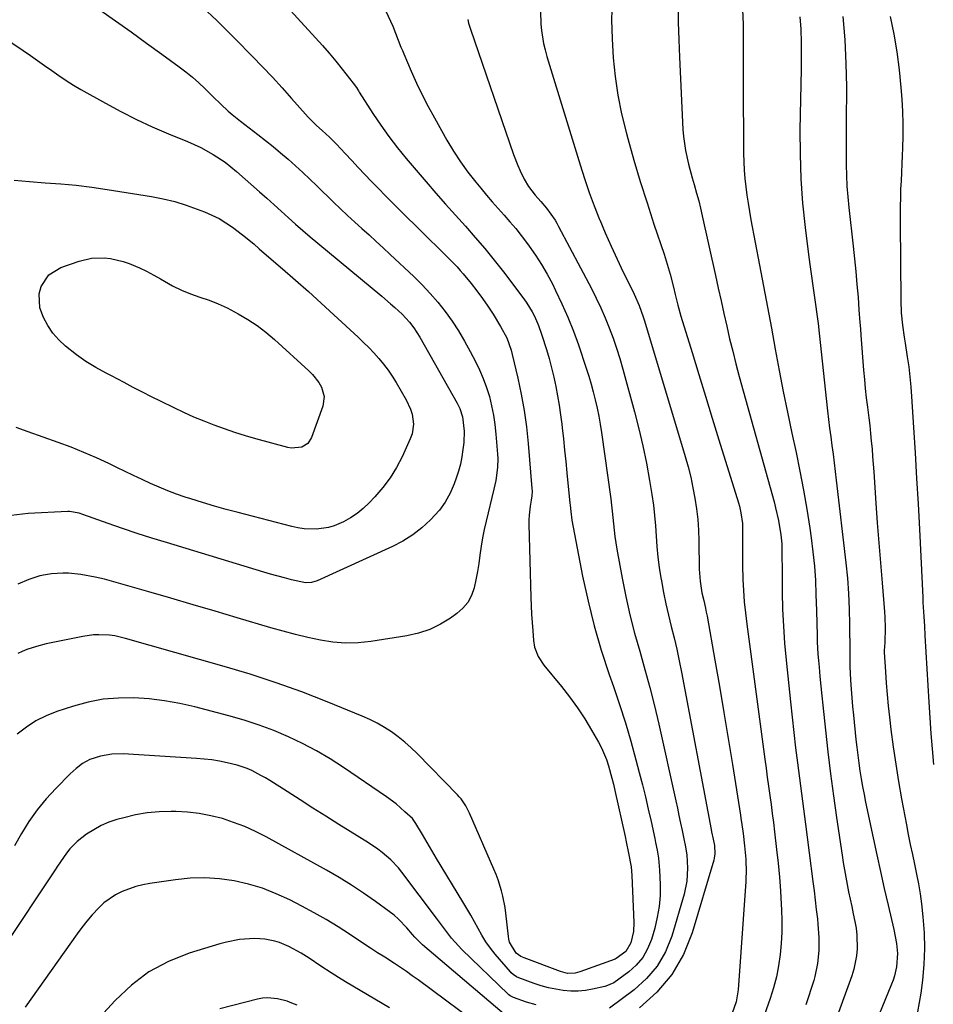
# Model space of a CAD drawing. Units: inches. Extents: x 1890287 to 1895601, y 469591 to 474862.
# Drawn here: x 1892396 to 1892708, y 473367 to 473704 of the extents above; entities that cross this region are included whole.
import ezdxf

# ---------------------------------------------------------------- set-up
doc = ezdxf.new("R2010")
doc.units = ezdxf.units.IN
doc.header["$MEASUREMENT"] = 0
doc.layers.add('7', color=7, linetype='Continuous')
doc.layers.add('8', color=7, linetype='Continuous')

msp = doc.modelspace()

# ---------------------------------------------------------------- linework, layer by layer
at = {"layer": '7', "color": 18}
for points in [[(1892463.61, 473734.03, 2048), (1892496.98, 473697.56, 2048), (1892499.32, 473694.95, 2048), (1892501.63, 473692.3, 2048), (1892503.88, 473689.6, 2048), (1892506.09, 473686.87, 2048), (1892509.88, 473682.09, 2048), (1892510.93, 473680.58, 2048), (1892511.67, 473679.41, 2048), (1892511.92, 473679.02, 2048), (1892516.59, 473671.68, 2048), (1892519.25, 473667.68, 2048), (1892522.03, 473663.76, 2048), (1892524.96, 473659.96, 2048), (1892528, 473656.23, 2048), (1892534.76, 473648.29, 2048), (1892538.07, 473644.44, 2048), (1892541.41, 473640.62, 2048), (1892544.8, 473636.85, 2048), (1892548.22, 473633.09, 2048), (1892551.61, 473629.31, 2048), (1892554.92, 473625.47, 2048), (1892558.1, 473621.53, 2048), (1892561.22, 473617.52, 2048), (1892568.18, 473608.27, 2048), (1892569.19, 473606.85, 2048), (1892571.01, 473603.88, 2048), (1892571.82, 473602.34, 2048), (1892573.23, 473599.15, 2048), (1892574.4, 473595.86, 2048), (1892575.92, 473590.97, 2048), (1892576.84, 473587.84, 2048), (1892577.7, 473584.69, 2048), (1892578.46, 473581.52, 2048), (1892579.16, 473578.33, 2048), (1892579.76, 473575.12, 2048), (1892580.31, 473571.91, 2048), (1892580.78, 473568.68, 2048), (1892581.19, 473565.44, 2048), (1892581.33, 473564.22, 2048), (1892581.76, 473560.37, 2048), (1892582.17, 473556.51, 2048), (1892582.57, 473552.65, 2048), (1892582.95, 473548.79, 2048), (1892583.96, 473538.44, 2048), (1892584.03, 473537.71, 2048), (1892584.24, 473535.52, 2048), (1892584.65, 473532.62, 2048), (1892588.33, 473513.45, 2048), (1892590.16, 473504.92, 2048), (1892592.24, 473496.47, 2048), (1892594.7, 473488.12, 2048), (1892597.41, 473479.83, 2048), (1892598.85, 473475.75, 2048), (1892600.95, 473469.53, 2048), (1892602.96, 473463.28, 2048), (1892604.81, 473456.99, 2048), (1892606.55, 473450.66, 2048), (1892607.69, 473446.33, 2048), (1892608.77, 473442.14, 2048), (1892609.8, 473437.95, 2048), (1892610.78, 473433.74, 2048), (1892611.73, 473429.52, 2048), (1892612.98, 473423.76, 2048), (1892613.27, 473422.41, 2048), (1892613.81, 473419.72, 2048), (1892614.29, 473417.01, 2048), (1892614.67, 473412.91, 2048), (1892614.84, 473408.05, 2048), (1892614.8, 473404.27, 2048), (1892614.51, 473400.52, 2048), (1892613.86, 473396.81, 2048), (1892612.97, 473393.13, 2048), (1892611.83, 473389.22, 2048), (1892610.52, 473386, 2048), (1892608.86, 473383.03, 2048), (1892606.64, 473380.45, 2048), (1892604.07, 473378.12, 2048), (1892599, 473374.4, 2048), (1892596.28, 473373.22, 2048), (1892595.87, 473373.12, 2048), (1892591.74, 473372.22, 2048), (1892589.26, 473371.81, 2048), (1892586.76, 473371.57, 2048), (1892584.26, 473371.58, 2048), (1892581.66, 473371.77, 2048), (1892579.12, 473372.18, 2048), (1892576.61, 473372.7, 2048), (1892574.14, 473373.4, 2048), (1892571.7, 473374.21, 2048), (1892566.51, 473376.14, 2048), (1892565.69, 473376.5, 2048), (1892564.55, 473377.2, 2048), (1892563.89, 473377.78, 2048), (1892563.59, 473378.11, 2048), (1892558.4, 473384.24, 2048), (1892556.77, 473386.29, 2048), (1892555.24, 473388.42, 2048), (1892553.85, 473390.64, 2048), (1892552.57, 473392.93, 2048), (1892551.33, 473395.25, 2048), (1892550.06, 473397.56, 2048), (1892548.74, 473399.83, 2048), (1892547.39, 473402.1, 2048), (1892538.33, 473416.96, 2048), (1892535.89, 473421.01, 2048), (1892533.5, 473425.08, 2048), (1892531.27, 473428.92, 2048), (1892530.09, 473430.54, 2048), (1892527.55, 473432.91, 2048), (1892524.49, 473435.56, 2048), (1892521.24, 473437.97, 2048), (1892506.49, 473448.03, 2048), (1892501.95, 473450.96, 2048), (1892497.31, 473453.71, 2048), (1892492.54, 473456.22, 2048), (1892487.67, 473458.55, 2048), (1892482.68, 473460.63, 2048), (1892477.64, 473462.55, 2048), (1892472.5, 473464.21, 2048), (1892467.31, 473465.7, 2048), (1892455.67, 473468.73, 2048), (1892450.52, 473469.89, 2048), (1892445.33, 473470.84, 2048), (1892440.09, 473471.46, 2048), (1892434.82, 473471.85, 2048), (1892429.56, 473471.79, 2048), (1892424.36, 473471.36, 2048), (1892419.23, 473470.37, 2048), (1892414.16, 473469.01, 2048), (1892408.47, 473467.15, 2048), (1892404.81, 473465.69, 2048), (1892401.31, 473463.97, 2048), (1892398.04, 473461.83, 2048), (1892394.93, 473459.42, 2048)], [(1892620.96, 473708.92, 2038), (1892621.04, 473702.91, 2038), (1892621.21, 473696.91, 2038), (1892621.45, 473690.91, 2038), (1892622.62, 473666.25, 2038), (1892622.81, 473663.84, 2038), (1892623.47, 473659.07, 2038), (1892624.54, 473654.36, 2038), (1892625.78, 473649.69, 2038), (1892626.46, 473647.37, 2038), (1892627.32, 473644.38, 2038), (1892628.02, 473641.82, 2038), (1892628.66, 473639.25, 2038), (1892629.25, 473636.67, 2038), (1892633.75, 473616.31, 2038), (1892634.71, 473611.97, 2038), (1892635.67, 473607.64, 2038), (1892636.64, 473603.31, 2038), (1892637.61, 473598.98, 2038), (1892638.61, 473594.66, 2038), (1892639.66, 473590.35, 2038), (1892640.77, 473586.05, 2038), (1892641.92, 473581.77, 2038), (1892653.8, 473538.88, 2038), (1892654.35, 473536.78, 2038), (1892655.31, 473532.53, 2038), (1892656.14, 473527.65, 2038), (1892656.43, 473524.49, 2038), (1892656.51, 473519.71, 2038), (1892656.54, 473516.53, 2038), (1892656.61, 473508.04, 2038), (1892656.74, 473502.21, 2038), (1892656.99, 473496.38, 2038), (1892657.4, 473490.56, 2038), (1892657.92, 473484.75, 2038), (1892659.39, 473470.51, 2038), (1892659.96, 473465.27, 2038), (1892660.55, 473460.04, 2038), (1892661.18, 473454.8, 2038), (1892661.83, 473449.57, 2038), (1892662.51, 473444.35, 2038), (1892663.19, 473439.12, 2038), (1892663.87, 473433.89, 2038), (1892664.54, 473428.67, 2038), (1892667.1, 473409, 2038), (1892667.5, 473405.83, 2038), (1892667.89, 473402.65, 2038), (1892668.26, 473399.48, 2038), (1892668.62, 473396.3, 2038), (1892668.83, 473394.44, 2038), (1892669.16, 473389.94, 2038), (1892669.15, 473385.43, 2038), (1892668.71, 473380.96, 2038), (1892667.75, 473376.56, 2038), (1892667.38, 473375.24, 2038), (1892666.54, 473372.42, 2038), (1892665.64, 473369.61, 2038), (1892664.64, 473366.84, 2038)], [(1892423.16, 473707.09, 2052), (1892428.51, 473703.35, 2052), (1892433.84, 473699.58, 2052), (1892439.15, 473695.77, 2052), (1892444.43, 473691.94, 2052), (1892450.3, 473687.65, 2052), (1892452.59, 473685.89, 2052), (1892454.83, 473684.07, 2052), (1892456.99, 473682.15, 2052), (1892459.09, 473680.17, 2052), (1892460.67, 473678.6, 2052), (1892461.94, 473677.35, 2052), (1892464.51, 473674.89, 2052), (1892467.12, 473672.47, 2052), (1892468.46, 473671.3, 2052), (1892471.23, 473669.07, 2052), (1892477.16, 473664.51, 2052), (1892479.81, 473662.44, 2052), (1892482.42, 473660.34, 2052), (1892485, 473658.19, 2052), (1892487.56, 473656.01, 2052), (1892490.08, 473653.79, 2052), (1892492.57, 473651.53, 2052), (1892495.01, 473649.24, 2052), (1892497.43, 473646.91, 2052), (1892503.14, 473641.33, 2052), (1892505.51, 473639.04, 2052), (1892507.91, 473636.78, 2052), (1892510.34, 473634.55, 2052), (1892512.79, 473632.35, 2052), (1892515.25, 473630.16, 2052), (1892517.69, 473627.95, 2052), (1892520.12, 473625.71, 2052), (1892522.53, 473623.47, 2052), (1892530.54, 473615.93, 2052), (1892533.4, 473613.09, 2052), (1892536.17, 473610.16, 2052), (1892538.78, 473607.1, 2052), (1892541.29, 473603.94, 2052), (1892543.64, 473600.66, 2052), (1892545.87, 473597.31, 2052), (1892547.93, 473593.85, 2052), (1892549.88, 473590.32, 2052), (1892551.65, 473586.92, 2052), (1892553.06, 473583.99, 2052), (1892554.34, 473581.01, 2052), (1892555.44, 473577.95, 2052), (1892556.41, 473574.85, 2052), (1892557.2, 473571.69, 2052), (1892557.86, 473568.51, 2052), (1892558.33, 473565.29, 2052), (1892558.68, 473562.05, 2052), (1892559.21, 473555.2, 2052), (1892559.28, 473553.69, 2052), (1892559.21, 473550.67, 2052), (1892558.61, 473546.16, 2052), (1892558.31, 473544.67, 2052), (1892557.97, 473543.19, 2052), (1892555.28, 473532.26, 2052), (1892554.64, 473529.42, 2052), (1892554.06, 473526.56, 2052), (1892553.59, 473523.68, 2052), (1892553.16, 473520.61, 2052), (1892552.78, 473517.8, 2052), (1892552.33, 473515.01, 2052), (1892551.79, 473512.22, 2052), (1892551.19, 473509.45, 2052), (1892550.28, 473506.87, 2052), (1892549.04, 473504.51, 2052), (1892547.32, 473502.47, 2052), (1892545.27, 473500.65, 2052), (1892543.16, 473499.15, 2052), (1892539.67, 473497.03, 2052), (1892536.05, 473495.25, 2052), (1892532.21, 473493.99, 2052), (1892528.24, 473493.08, 2052), (1892515.82, 473491.12, 2052), (1892511.51, 473490.67, 2052), (1892507.2, 473490.55, 2052), (1892502.9, 473490.89, 2052), (1892498.61, 473491.54, 2052), (1892494.34, 473492.49, 2052), (1892490.09, 473493.51, 2052), (1892485.87, 473494.64, 2052), (1892481.66, 473495.83, 2052), (1892470.16, 473499.25, 2052), (1892462.6, 473501.49, 2052), (1892455.04, 473503.71, 2052), (1892447.47, 473505.91, 2052), (1892439.89, 473508.09, 2052), (1892427.9, 473511.52, 2052), (1892424.72, 473512.39, 2052), (1892421.52, 473513.17, 2052), (1892416.67, 473514.04, 2052), (1892412.45, 473514.43, 2052), (1892410.5, 473514.48, 2052), (1892406.59, 473514.27, 2052), (1892404.56, 473513.97, 2052), (1892402.62, 473513.57, 2052), (1892398.86, 473512.33, 2052), (1892395.17, 473510.71, 2052)], [(1892521, 473706.69, 2046), (1892523.34, 473701.48, 2046), (1892524.35, 473699.14, 2046), (1892525.27, 473696.77, 2046), (1892526.18, 473694.4, 2046), (1892526.66, 473693.22, 2046), (1892527.15, 473692.05, 2046), (1892529.67, 473686.16, 2046), (1892531.5, 473682.07, 2046), (1892533.41, 473678.03, 2046), (1892535.46, 473674.06, 2046), (1892537.6, 473670.14, 2046), (1892541.89, 473662.58, 2046), (1892544.14, 473658.83, 2046), (1892546.52, 473655.16, 2046), (1892549.09, 473651.63, 2046), (1892551.78, 473648.18, 2046), (1892553.49, 473646.09, 2046), (1892555.44, 473643.76, 2046), (1892557.41, 473641.46, 2046), (1892559.42, 473639.19, 2046), (1892561.46, 473636.94, 2046), (1892563.47, 473634.68, 2046), (1892565.44, 473632.38, 2046), (1892567.32, 473630.01, 2046), (1892569.16, 473627.59, 2046), (1892570.07, 473626.35, 2046), (1892572.24, 473623.24, 2046), (1892574.29, 473620.05, 2046), (1892576.18, 473616.77, 2046), (1892577.96, 473613.41, 2046), (1892579.09, 473611.16, 2046), (1892581.25, 473606.59, 2046), (1892583.29, 473601.97, 2046), (1892585.14, 473597.27, 2046), (1892586.86, 473592.51, 2046), (1892589.56, 473584.55, 2046), (1892590.43, 473581.87, 2046), (1892591.24, 473579.17, 2046), (1892591.98, 473576.45, 2046), (1892592.66, 473573.71, 2046), (1892593.27, 473570.96, 2046), (1892593.83, 473568.19, 2046), (1892594.31, 473565.42, 2046), (1892594.74, 473562.63, 2046), (1892597.93, 473539.93, 2046), (1892598.21, 473537.78, 2046), (1892598.46, 473535.63, 2046), (1892598.87, 473531.31, 2046), (1892599.32, 473527, 2046), (1892599.98, 473522.72, 2046), (1892601.79, 473512.83, 2046), (1892603.06, 473506.5, 2046), (1892604.46, 473500.21, 2046), (1892606.08, 473493.97, 2046), (1892607.84, 473487.77, 2046), (1892609.64, 473481.57, 2046), (1892611.34, 473475.35, 2046), (1892612.9, 473469.09, 2046), (1892614.37, 473462.81, 2046), (1892620.16, 473436.6, 2046), (1892620.72, 473434.08, 2046), (1892621.27, 473431.56, 2046), (1892621.82, 473429.03, 2046), (1892622.36, 473426.51, 2046), (1892623.09, 473423.07, 2046), (1892623.42, 473421.46, 2046), (1892623.98, 473418.21, 2046), (1892624.19, 473413.65, 2046), (1892623.97, 473409.12, 2046), (1892623.04, 473404.68, 2046), (1892618.81, 473390.36, 2046), (1892616.64, 473385.03, 2046), (1892613.87, 473380.12, 2046), (1892610.2, 473375.84, 2046), (1892605.92, 473371.98, 2046), (1892597.49, 473365.78, 2046)], [(1892573.92, 473706.72, 2042), (1892574.02, 473702.23, 2042), (1892574.22, 473700, 2042), (1892574.94, 473695.57, 2042), (1892575.46, 473693.39, 2042), (1892576.06, 473691.22, 2042), (1892587.44, 473654.12, 2042), (1892588.96, 473649.39, 2042), (1892590.57, 473644.7, 2042), (1892592.3, 473640.06, 2042), (1892594.12, 473635.44, 2042), (1892594.16, 473635.36, 2042), (1892596.07, 473630.83, 2042), (1892598.04, 473626.33, 2042), (1892600.1, 473621.87, 2042), (1892602.23, 473617.43, 2042), (1892605.34, 473611.11, 2042), (1892605.94, 473609.85, 2042), (1892607.63, 473606.03, 2042), (1892609.07, 473602.11, 2042), (1892609.49, 473600.78, 2042), (1892623.42, 473554.38, 2042), (1892624.41, 473550.85, 2042), (1892625.3, 473547.3, 2042), (1892626.07, 473543.72, 2042), (1892626.74, 473540.12, 2042), (1892627.27, 473536.5, 2042), (1892627.68, 473532.86, 2042), (1892627.94, 473529.21, 2042), (1892628.08, 473525.55, 2042), (1892628.23, 473515.81, 2042), (1892628.51, 473511.78, 2042), (1892629.15, 473507.79, 2042), (1892629.74, 473505.14, 2042), (1892630.35, 473502.49, 2042), (1892630.62, 473501.16, 2042), (1892630.87, 473499.83, 2042), (1892633.58, 473484.7, 2042), (1892635.14, 473475.8, 2042), (1892636.67, 473466.89, 2042), (1892638.14, 473457.97, 2042), (1892639.58, 473449.05, 2042), (1892642.32, 473431.69, 2042), (1892642.48, 473430.66, 2042), (1892642.79, 473428.59, 2042), (1892643.22, 473425.48, 2042), (1892643.72, 473421.25, 2042), (1892644.12, 473416.66, 2042), (1892644.23, 473412.06, 2042), (1892644.18, 473410.53, 2042), (1892644.1, 473409, 2042), (1892641.54, 473372, 2042), (1892640.88, 473367.91, 2042), (1892639.43, 473364.06, 2042)], [(1892642.98, 473707.12, 2036), (1892643.18, 473702.17, 2036), (1892643.23, 473699.69, 2036), (1892643.25, 473697.21, 2036), (1892643.27, 473683.27, 2036), (1892643.28, 473678.11, 2036), (1892643.29, 473672.94, 2036), (1892643.32, 473667.77, 2036), (1892643.34, 473662.61, 2036), (1892643.37, 473657.98, 2036), (1892643.44, 473655.13, 2036), (1892643.57, 473652.28, 2036), (1892643.8, 473649.44, 2036), (1892644.1, 473646.61, 2036), (1892644.48, 473643.78, 2036), (1892644.9, 473640.96, 2036), (1892645.37, 473638.15, 2036), (1892645.88, 473635.34, 2036), (1892648.86, 473619.79, 2036), (1892650.23, 473612.61, 2036), (1892651.58, 473605.42, 2036), (1892652.91, 473598.23, 2036), (1892654.23, 473591.03, 2036), (1892655.58, 473583.84, 2036), (1892656.97, 473576.66, 2036), (1892658.43, 473569.49, 2036), (1892659.94, 473562.33, 2036), (1892661.35, 473555.78, 2036), (1892662.67, 473549.34, 2036), (1892663.9, 473542.89, 2036), (1892665, 473536.41, 2036), (1892666.01, 473529.92, 2036), (1892666.49, 473526.56, 2036), (1892667.11, 473521.73, 2036), (1892667.6, 473516.88, 2036), (1892667.93, 473512.02, 2036), (1892668.14, 473507.15, 2036), (1892668.29, 473501.63, 2036), (1892668.4, 473497.39, 2036), (1892668.51, 473493.14, 2036), (1892668.59, 473491.02, 2036), (1892668.83, 473486.79, 2036), (1892668.99, 473484.67, 2036), (1892669.2, 473482.37, 2036), (1892669.49, 473479.11, 2036), (1892669.8, 473475.85, 2036), (1892670.13, 473472.59, 2036), (1892670.47, 473469.33, 2036), (1892671.4, 473460.85, 2036), (1892672.25, 473453.35, 2036), (1892673.16, 473445.86, 2036), (1892674.15, 473438.38, 2036), (1892675.2, 473430.91, 2036), (1892677.08, 473418.03, 2036), (1892677.46, 473415.51, 2036), (1892677.88, 473413, 2036), (1892678.33, 473410.5, 2036), (1892678.81, 473408, 2036), (1892679.31, 473405.51, 2036), (1892679.83, 473403.01, 2036), (1892680.36, 473400.52, 2036), (1892680.89, 473398.04, 2036), (1892681.47, 473395.4, 2036), (1892681.88, 473393.07, 2036), (1892682.17, 473390.72, 2036), (1892682.27, 473385.99, 2036), (1892682.06, 473383.64, 2036), (1892681.14, 473379.03, 2036), (1892680.43, 473376.77, 2036), (1892671.3, 473351.68, 2036)], [(1892382.35, 473703.07, 2054), (1892396.96, 473693.22, 2054), (1892399.42, 473691.54, 2054), (1892401.87, 473689.84, 2054), (1892404.29, 473688.11, 2054), (1892406.71, 473686.36, 2054), (1892409.14, 473684.64, 2054), (1892411.61, 473682.98, 2054), (1892414.14, 473681.41, 2054), (1892416.71, 473679.9, 2054), (1892425.07, 473675.17, 2054), (1892430.34, 473672.32, 2054), (1892435.68, 473669.61, 2054), (1892441.12, 473667.1, 2054), (1892446.63, 473664.74, 2054), (1892453.17, 473662.08, 2054), (1892455.44, 473661.11, 2054), (1892457.66, 473660.06, 2054), (1892461.98, 473657.7, 2054), (1892466.08, 473654.98, 2054), (1892468.02, 473653.48, 2054), (1892469.91, 473651.89, 2054), (1892477.81, 473644.89, 2054), (1892480.28, 473642.69, 2054), (1892482.75, 473640.48, 2054), (1892485.22, 473638.26, 2054), (1892487.68, 473636.03, 2054), (1892490.15, 473633.82, 2054), (1892492.64, 473631.63, 2054), (1892495.16, 473629.48, 2054), (1892497.7, 473627.35, 2054), (1892519.65, 473609.17, 2054), (1892522.63, 473606.63, 2054), (1892524.09, 473605.33, 2054), (1892526.58, 473603.03, 2054), (1892529.12, 473600.32, 2054), (1892530.6, 473598.35, 2054), (1892532.59, 473595.21, 2054), (1892545.37, 473572.66, 2054), (1892546.29, 473570.83, 2054), (1892547.28, 473567.94, 2054), (1892547.85, 473563.06, 2054), (1892547.66, 473559.15, 2054), (1892547.38, 473556.73, 2054), (1892547, 473554.24, 2054), (1892546.51, 473551.77, 2054), (1892545.85, 473549.35, 2054), (1892545.09, 473546.95, 2054), (1892544.4, 473545.04, 2054), (1892543.01, 473541.84, 2054), (1892541.35, 473538.8, 2054), (1892539.31, 473536.01, 2054), (1892536.32, 473532.68, 2054), (1892533.35, 473530, 2054), (1892530.21, 473527.56, 2054), (1892526.84, 473525.48, 2054), (1892523.3, 473523.62, 2054), (1892497.51, 473511.85, 2054), (1892495.57, 473511.26, 2054), (1892493.55, 473511.15, 2054), (1892488.75, 473512.24, 2054), (1892486.36, 473512.86, 2054), (1892481.6, 473514.17, 2054), (1892479.23, 473514.87, 2054), (1892445.94, 473524.94, 2054), (1892440.93, 473526.49, 2054), (1892435.94, 473528.09, 2054), (1892430.97, 473529.76, 2054), (1892426.01, 473531.47, 2054), (1892417.39, 473534.52, 2054), (1892416.12, 473534.95, 2054), (1892412.84, 473535.6, 2054), (1892412.17, 473535.6, 2054), (1892398.6, 473534.93, 2054), (1892392.87, 473534.21, 2054)], [(1892549.01, 473703.79, 2044), (1892549.33, 473702.57, 2044), (1892549.99, 473700.56, 2044), (1892564.65, 473657.62, 2044), (1892566.1, 473653.87, 2044), (1892566.93, 473652.04, 2044), (1892568.37, 473649.21, 2044), (1892569.82, 473646.76, 2044), (1892572.08, 473643.78, 2044), (1892574.02, 473641.53, 2044), (1892575.98, 473639.3, 2044), (1892578.88, 473635.22, 2044), (1892579.51, 473634.15, 2044), (1892580.12, 473633.05, 2044), (1892591.3, 473611.82, 2044), (1892592.97, 473608.51, 2044), (1892594.56, 473605.17, 2044), (1892596.04, 473601.78, 2044), (1892597.43, 473598.35, 2044), (1892598.72, 473594.88, 2044), (1892599.93, 473591.38, 2044), (1892601.04, 473587.85, 2044), (1892602.07, 473584.29, 2044), (1892606.09, 473569.71, 2044), (1892607.59, 473563.88, 2044), (1892608.97, 473558.01, 2044), (1892610.16, 473552.11, 2044), (1892611.21, 473546.18, 2044), (1892612, 473541.33, 2044), (1892612.51, 473537.79, 2044), (1892612.94, 473534.25, 2044), (1892613.26, 473530.69, 2044), (1892613.5, 473527.13, 2044), (1892613.75, 473523.56, 2044), (1892614.08, 473520.01, 2044), (1892614.53, 473516.47, 2044), (1892615.07, 473512.93, 2044), (1892615.26, 473511.83, 2044), (1892615.98, 473507.9, 2044), (1892616.77, 473503.99, 2044), (1892617.67, 473500.1, 2044), (1892618.63, 473496.22, 2044), (1892619.61, 473492.35, 2044), (1892620.53, 473488.47, 2044), (1892621.37, 473484.56, 2044), (1892622.15, 473480.64, 2044), (1892632.29, 473426.86, 2044), (1892632.45, 473426.02, 2044), (1892632.95, 473423.52, 2044), (1892633.41, 473421.31, 2044), (1892633.54, 473418.5, 2044), (1892633.35, 473417.02, 2044), (1892633.17, 473416.29, 2044), (1892625.81, 473391.51, 2044), (1892622.77, 473384.06, 2044), (1892618.89, 473377.2, 2044), (1892613.75, 473371.22, 2044), (1892607.77, 473365.84, 2044)], [(1892662.64, 473704.7, 2034), (1892663, 473700.47, 2034), (1892663.12, 473695.92, 2034), (1892663.13, 473693.64, 2034), (1892663.09, 473689.09, 2034), (1892663.06, 473686.81, 2034), (1892662.67, 473666.08, 2034), (1892662.69, 473657.71, 2034), (1892662.95, 473649.34, 2034), (1892663.58, 473640.99, 2034), (1892664.45, 473632.66, 2034), (1892665.73, 473622.49, 2034), (1892666.15, 473619.25, 2034), (1892666.58, 473616.01, 2034), (1892667.05, 473612.78, 2034), (1892667.53, 473609.54, 2034), (1892668, 473606.31, 2034), (1892668.44, 473603.07, 2034), (1892668.84, 473599.83, 2034), (1892669.22, 473596.58, 2034), (1892672.12, 473569.99, 2034), (1892672.45, 473567.02, 2034), (1892672.81, 473564.05, 2034), (1892673.19, 473561.08, 2034), (1892673.59, 473558.11, 2034), (1892673.99, 473555.15, 2034), (1892674.38, 473552.18, 2034), (1892674.75, 473549.21, 2034), (1892675.1, 473546.24, 2034), (1892678.38, 473517.98, 2034), (1892678.9, 473512.74, 2034), (1892679.31, 473507.48, 2034), (1892679.54, 473502.22, 2034), (1892679.65, 473496.95, 2034), (1892679.7, 473487.69, 2034), (1892679.7, 473487.05, 2034), (1892679.68, 473485.12, 2034), (1892679.68, 473483.84, 2034), (1892679.7, 473483.19, 2034), (1892679.73, 473482.55, 2034), (1892680, 473477.84, 2034), (1892680.19, 473474.84, 2034), (1892680.41, 473471.85, 2034), (1892680.68, 473468.86, 2034), (1892680.97, 473465.87, 2034), (1892681.82, 473457.65, 2034), (1892682.12, 473454.95, 2034), (1892682.45, 473452.25, 2034), (1892682.81, 473449.55, 2034), (1892683.19, 473446.86, 2034), (1892683.61, 473444.18, 2034), (1892684.07, 473441.5, 2034), (1892684.58, 473438.83, 2034), (1892685.12, 473436.16, 2034), (1892687.7, 473423.94, 2034), (1892688.94, 473418.18, 2034), (1892690.2, 473412.42, 2034), (1892691.49, 473406.67, 2034), (1892692.81, 473400.93, 2034), (1892694.73, 473392.68, 2034), (1892695.65, 473387.8, 2034), (1892696.01, 473384.4, 2034), (1892695.72, 473379.82, 2034), (1892695.02, 473376.82, 2034), (1892694.54, 473375.36, 2034), (1892694, 473373.92, 2034), (1892682, 473344.67, 2034)], [(1892677.29, 473704.89, 2032), (1892678, 473696.86, 2032), (1892678.38, 473688.81, 2032), (1892678.53, 473680.75, 2032), (1892678.51, 473668.73, 2032), (1892678.51, 473665.07, 2032), (1892678.5, 473661.41, 2032), (1892678.51, 473657.75, 2032), (1892678.52, 473654.09, 2032), (1892678.59, 473650.43, 2032), (1892678.74, 473646.78, 2032), (1892679.01, 473643.14, 2032), (1892679.36, 473639.5, 2032), (1892680.86, 473626.29, 2032), (1892681.33, 473621.94, 2032), (1892681.77, 473617.59, 2032), (1892682.16, 473613.24, 2032), (1892682.52, 473608.89, 2032), (1892682.86, 473604.51, 2032), (1892683.2, 473600.17, 2032), (1892683.36, 473598, 2032), (1892683.53, 473595.84, 2032), (1892684.43, 473583.93, 2032), (1892684.7, 473580.75, 2032), (1892685, 473577.59, 2032), (1892685.36, 473574.42, 2032), (1892685.75, 473571.26, 2032), (1892686.22, 473567.58, 2032), (1892686.53, 473564.94, 2032), (1892686.81, 473562.3, 2032), (1892687.07, 473559.66, 2032), (1892687.31, 473557.02, 2032), (1892687.53, 473554.37, 2032), (1892687.73, 473551.72, 2032), (1892687.92, 473549.08, 2032), (1892688.63, 473538.47, 2032), (1892689.11, 473531.65, 2032), (1892689.61, 473524.83, 2032), (1892690.16, 473518.02, 2032), (1892690.74, 473511.21, 2032), (1892691.62, 473501.21, 2032), (1892691.75, 473499.4, 2032), (1892691.83, 473495.78, 2032), (1892691.65, 473490.82, 2032), (1892691.54, 473489.4, 2032), (1892691.49, 473487.99, 2032), (1892691.5, 473487.52, 2032), (1892691.89, 473480.72, 2032), (1892692.15, 473476.85, 2032), (1892692.46, 473472.99, 2032), (1892692.84, 473469.13, 2032), (1892693.28, 473465.28, 2032), (1892693.79, 473461.05, 2032), (1892694.58, 473455.1, 2032), (1892695.44, 473449.15, 2032), (1892696.4, 473443.22, 2032), (1892697.44, 473437.31, 2032), (1892699.08, 473428.45, 2032), (1892699.73, 473425.07, 2032), (1892700.4, 473421.69, 2032), (1892701.12, 473418.33, 2032), (1892701.87, 473414.97, 2032), (1892702.58, 473411.61, 2032), (1892703.21, 473408.23, 2032), (1892703.74, 473404.83, 2032), (1892704.2, 473401.42, 2032), (1892704.72, 473396.95, 2032), (1892705.16, 473391.53, 2032), (1892705.32, 473386.11, 2032), (1892705.08, 473380.69, 2032), (1892704.57, 473375.27, 2032), (1892703.99, 473370.81, 2032), (1892703.48, 473367.65, 2032), (1892702.86, 473364.51, 2032)], [(1892393.84, 473648.9, 2056), (1892399.15, 473648.4, 2056), (1892404.47, 473648.02, 2056), (1892409.8, 473647.65, 2056), (1892415.11, 473647.17, 2056), (1892420.4, 473646.51, 2056), (1892425.68, 473645.74, 2056), (1892440.81, 473643.29, 2056), (1892444.81, 473642.51, 2056), (1892448.77, 473641.56, 2056), (1892452.66, 473640.37, 2056), (1892456.5, 473639.01, 2056), (1892458.97, 473638.05, 2056), (1892461.49, 473636.95, 2056), (1892463.94, 473635.73, 2056), (1892466.29, 473634.31, 2056), (1892468.57, 473632.78, 2056), (1892472.02, 473630.23, 2056), (1892475.8, 473627.05, 2056), (1892477.66, 473625.43, 2056), (1892478.59, 473624.62, 2056), (1892485.65, 473618.54, 2056), (1892490.09, 473614.68, 2056), (1892494.5, 473610.78, 2056), (1892498.87, 473606.83, 2056), (1892503.21, 473602.85, 2056), (1892511.49, 473595.17, 2056), (1892513.33, 473593.42, 2056), (1892515.14, 473591.63, 2056), (1892516.89, 473589.78, 2056), (1892518.6, 473587.9, 2056), (1892520.22, 473585.95, 2056), (1892521.77, 473583.94, 2056), (1892523.2, 473581.84, 2056), (1892524.54, 473579.69, 2056), (1892528.01, 473573.76, 2056), (1892529.49, 473570.58, 2056), (1892529.97, 473568.9, 2056), (1892530.44, 473565.44, 2056), (1892529.96, 473562.08, 2056), (1892529.37, 473560.44, 2056), (1892526.55, 473554.32, 2056), (1892524.62, 473550.62, 2056), (1892522.46, 473547.07, 2056), (1892519.97, 473543.75, 2056), (1892517.25, 473540.58, 2056), (1892515.28, 473538.5, 2056), (1892513.28, 473536.61, 2056), (1892511.17, 473534.88, 2056), (1892508.88, 473533.39, 2056), (1892506.48, 473532.06, 2056), (1892503.37, 473530.7, 2056), (1892501.38, 473530.08, 2056), (1892497.24, 473529.51, 2056), (1892493.03, 473529.68, 2056), (1892490.94, 473530.01, 2056), (1892488.88, 473530.45, 2056), (1892470.48, 473535.19, 2056), (1892466.42, 473536.28, 2056), (1892462.36, 473537.41, 2056), (1892458.33, 473538.62, 2056), (1892454.32, 473539.87, 2056), (1892452.38, 473540.49, 2056), (1892449.36, 473541.52, 2056), (1892446.37, 473542.63, 2056), (1892443.43, 473543.84, 2056), (1892440.51, 473545.13, 2056), (1892437.62, 473546.48, 2056), (1892434.73, 473547.84, 2056), (1892431.86, 473549.21, 2056), (1892428.99, 473550.6, 2056), (1892426.27, 473551.93, 2056), (1892422.02, 473553.91, 2056), (1892417.72, 473555.79, 2056), (1892413.36, 473557.53, 2056), (1892408.96, 473559.16, 2056), (1892398.63, 473562.78, 2056), (1892394.49, 473564.24, 2056)], [(1892499.91, 473574.9, 2058), (1892499.45, 473571.59, 2058), (1892495.57, 473560.85, 2058), (1892494.31, 473558.87, 2058), (1892492.32, 473557.62, 2058), (1892488.71, 473557.22, 2058), (1892487.5, 473557.44, 2058), (1892476.55, 473560.45, 2058), (1892472.95, 473561.5, 2058), (1892469.38, 473562.6, 2058), (1892465.83, 473563.8, 2058), (1892462.31, 473565.07, 2058), (1892458.82, 473566.43, 2058), (1892455.36, 473567.86, 2058), (1892451.95, 473569.4, 2058), (1892448.56, 473571, 2058), (1892443.96, 473573.26, 2058), (1892440.83, 473574.81, 2058), (1892437.71, 473576.39, 2058), (1892434.6, 473578, 2058), (1892431.51, 473579.64, 2058), (1892427.1, 473581.99, 2058), (1892425.33, 473582.93, 2058), (1892421.79, 473584.8, 2058), (1892418.36, 473586.83, 2058), (1892416.73, 473587.98, 2058), (1892415.15, 473589.18, 2058), (1892411.47, 473592.16, 2058), (1892409.18, 473594.29, 2058), (1892407.11, 473596.58, 2058), (1892405.37, 473599.14, 2058), (1892403.85, 473601.86, 2058), (1892402.61, 473605.23, 2058), (1892402.44, 473610.04, 2058), (1892403.04, 473612.46, 2058), (1892405.73, 473616.51, 2058), (1892409.87, 473619.06, 2058), (1892416.04, 473621.22, 2058), (1892420.3, 473622.22, 2058), (1892424.67, 473622.34, 2058), (1892426.86, 473622.06, 2058), (1892431.14, 473621.06, 2058), (1892433.22, 473620.33, 2058), (1892436.7, 473618.86, 2058), (1892439.17, 473617.71, 2058), (1892441.59, 473616.43, 2058), (1892443.97, 473615.08, 2058), (1892448.03, 473612.77, 2058), (1892451.05, 473611.29, 2058), (1892454.16, 473610.02, 2058), (1892457.34, 473608.9, 2058), (1892460.53, 473607.8, 2058), (1892463.66, 473606.58, 2058), (1892466.72, 473605.17, 2058), (1892470.51, 473603.22, 2058), (1892473.79, 473601.27, 2058), (1892476.96, 473599.18, 2058), (1892479.98, 473596.87, 2058), (1892482.89, 473594.41, 2058), (1892494.68, 473583.69, 2058), (1892495.93, 473582.43, 2058), (1892498.09, 473579.65, 2058), (1892499, 473578.12, 2058), (1892499.91, 473574.9, 2058)], [(1892572.42, 473366.85, 2046), (1892569.08, 473367.79, 2046), (1892564.68, 473369.37, 2046), (1892564.19, 473369.58, 2046), (1892563.5, 473369.99, 2046), (1892563.09, 473370.31, 2046), (1892562.89, 473370.49, 2046), (1892547.02, 473385.81, 2046), (1892545.81, 473387.04, 2046), (1892543.52, 473389.63, 2046), (1892541.4, 473392.37, 2046), (1892539.32, 473395.14, 2046), (1892538.28, 473396.52, 2046), (1892526.49, 473412.19, 2046), (1892525.29, 473413.67, 2046), (1892522.67, 473416.44, 2046), (1892519.76, 473418.92, 2046), (1892518.24, 473420.08, 2046), (1892515.08, 473422.22, 2046), (1892504.97, 473428.56, 2046), (1892500.52, 473431.36, 2046), (1892496.08, 473434.16, 2046), (1892491.64, 473436.98, 2046), (1892487.21, 473439.8, 2046), (1892481.34, 473443.55, 2046), (1892479.83, 473444.47, 2046), (1892478.29, 473445.35, 2046), (1892475.13, 473446.95, 2046), (1892473.51, 473447.64, 2046), (1892470.17, 473448.78, 2046), (1892466.72, 473449.62, 2046), (1892464.11, 473450.15, 2046), (1892461.49, 473450.6, 2046), (1892458.85, 473450.91, 2046), (1892456.19, 473451.14, 2046), (1892431.1, 473452.68, 2046), (1892427.22, 473452.62, 2046), (1892423.4, 473451.96, 2046), (1892419.71, 473450.77, 2046), (1892417.28, 473449.41, 2046), (1892415.04, 473447.71, 2046), (1892414, 473446.78, 2046), (1892412.98, 473445.81, 2046), (1892408.09, 473440.86, 2046), (1892404.81, 473437.26, 2046), (1892401.72, 473433.52, 2046), (1892398.93, 473429.55, 2046), (1892396.33, 473425.43, 2046), (1892393.92, 473421.25, 2046)], [(1892562.25, 473362.95, 2044), (1892533.5, 473387.38, 2044), (1892533.03, 473387.79, 2044), (1892530.9, 473390.03, 2044), (1892530.09, 473390.98, 2044), (1892528.22, 473393.21, 2044), (1892525.38, 473396.21, 2044), (1892523.82, 473397.56, 2044), (1892522.19, 473398.84, 2044), (1892517.49, 473402.25, 2044), (1892513.41, 473405.09, 2044), (1892509.26, 473407.83, 2044), (1892505.01, 473410.42, 2044), (1892500.7, 473412.9, 2044), (1892480.02, 473424.3, 2044), (1892476.4, 473426.14, 2044), (1892472.71, 473427.82, 2044), (1892468.93, 473429.27, 2044), (1892465.08, 473430.55, 2044), (1892461.15, 473431.55, 2044), (1892457.19, 473432.32, 2044), (1892453.18, 473432.76, 2044), (1892449.14, 473432.97, 2044), (1892447.62, 473432.98, 2044), (1892443.5, 473432.85, 2044), (1892439.41, 473432.49, 2044), (1892435.36, 473431.79, 2044), (1892431.34, 473430.86, 2044), (1892429, 473430.21, 2044), (1892426.25, 473429.28, 2044), (1892423.59, 473428.17, 2044), (1892421.07, 473426.77, 2044), (1892418.64, 473425.18, 2044), (1892415.45, 473422.73, 2044), (1892412.92, 473420.17, 2044), (1892411.79, 473418.74, 2044), (1892409.69, 473415.75, 2044), (1892408.66, 473414.24, 2044), (1892407.64, 473412.73, 2044), (1892390.2, 473386.53, 2044)], [(1892555.66, 473357.84, 2042), (1892532.02, 473375.38, 2042), (1892530.03, 473376.82, 2042), (1892528.03, 473378.24, 2042), (1892523.95, 473380.98, 2042), (1892520.66, 473383.13, 2042), (1892518.17, 473384.71, 2042), (1892515.7, 473386.3, 2042), (1892514.88, 473386.84, 2042), (1892508.62, 473391.01, 2042), (1892504.64, 473393.58, 2042), (1892500.6, 473396.05, 2042), (1892496.47, 473398.38, 2042), (1892492.3, 473400.62, 2042), (1892488.13, 473402.76, 2042), (1892483.53, 473404.88, 2042), (1892478.84, 473406.72, 2042), (1892474, 473408.14, 2042), (1892469.07, 473409.3, 2042), (1892464.07, 473409.98, 2042), (1892459.05, 473410.32, 2042), (1892454.03, 473410.16, 2042), (1892449.01, 473409.65, 2042), (1892440.27, 473408.33, 2042), (1892437.84, 473407.87, 2042), (1892435.43, 473407.29, 2042), (1892430.77, 473405.65, 2042), (1892428.56, 473404.54, 2042), (1892424.57, 473401.76, 2042), (1892422.77, 473400.08, 2042), (1892420.53, 473397.62, 2042), (1892418.73, 473395.51, 2042), (1892417.03, 473393.34, 2042), (1892415.38, 473391.12, 2042), (1892397.65, 473366.09, 2042)], [(1892490.62, 473366.74, 2038), (1892488.87, 473367.48, 2038), (1892487.25, 473368.07, 2038), (1892483.91, 473368.95, 2038), (1892480.52, 473369.25, 2038), (1892478.83, 473369.1, 2038), (1892477.14, 473368.8, 2038), (1892464.25, 473365.56, 2038)]]:
    msp.add_polyline3d(points, dxfattribs=at)
at = {"layer": '8', "color": 18}
for points in [[(1892456.55, 473709.64, 2050), (1892463.16, 473703.47, 2050), (1892469.61, 473697.12, 2050), (1892475.41, 473691.19, 2050), (1892478.81, 473687.65, 2050), (1892482.18, 473684.07, 2050), (1892485.5, 473680.44, 2050), (1892488.77, 473676.77, 2050), (1892493.49, 473671.4, 2050), (1892494.39, 473670.41, 2050), (1892497.26, 473667.6, 2050), (1892499.26, 473665.83, 2050), (1892501.77, 473663.6, 2050), (1892504.15, 473661.23, 2050), (1892507.1, 473658.03, 2050), (1892509.34, 473655.62, 2050), (1892511.59, 473653.21, 2050), (1892513.86, 473650.83, 2050), (1892516.14, 473648.45, 2050), (1892518.09, 473646.43, 2050), (1892521.37, 473643.07, 2050), (1892524.66, 473639.72, 2050), (1892527.99, 473636.4, 2050), (1892531.34, 473633.11, 2050), (1892543.15, 473621.57, 2050), (1892545.4, 473619.25, 2050), (1892546.46, 473618.04, 2050), (1892547.5, 473616.8, 2050), (1892550.17, 473613.52, 2050), (1892552.15, 473610.98, 2050), (1892554.08, 473608.41, 2050), (1892555.9, 473605.76, 2050), (1892557.67, 473603.07, 2050), (1892560.28, 473598.87, 2050), (1892562.35, 473594.91, 2050), (1892563.88, 473590.73, 2050), (1892564.26, 473589.29, 2050), (1892566.15, 473581.18, 2050), (1892567.31, 473575.65, 2050), (1892568.31, 473570.09, 2050), (1892569.07, 473564.5, 2050), (1892569.67, 473558.88, 2050), (1892570.98, 473543.49, 2050), (1892571.02, 473542.48, 2050), (1892570.89, 473540.97, 2050), (1892570.68, 473539.47, 2050), (1892570.36, 473537.39, 2050), (1892570.03, 473534.3, 2050), (1892569.97, 473532.75, 2050), (1892569.97, 473531.19, 2050), (1892570.65, 473506.15, 2050), (1892570.75, 473503.31, 2050), (1892570.88, 473500.48, 2050), (1892571.05, 473497.65, 2050), (1892571.25, 473494.81, 2050), (1892571.5, 473491.49, 2050), (1892571.88, 473489.2, 2050), (1892573.16, 473485.97, 2050), (1892575.08, 473483.06, 2050), (1892581.06, 473475.77, 2050), (1892583.86, 473472.17, 2050), (1892586.54, 473468.49, 2050), (1892589.02, 473464.68, 2050), (1892591.38, 473460.78, 2050), (1892593.74, 473456.65, 2050), (1892594.75, 473454.72, 2050), (1892596.46, 473450.72, 2050), (1892597.15, 473448.65, 2050), (1892598.31, 473444.43, 2050), (1892598.84, 473442.3, 2050), (1892599.34, 473440.17, 2050), (1892602.85, 473424.44, 2050), (1892603.26, 473422.56, 2050), (1892604.04, 473418.78, 2050), (1892604.9, 473414.11, 2050), (1892605.19, 473411.06, 2050), (1892605.83, 473395.07, 2050), (1892605.7, 473391.9, 2050), (1892604.86, 473388.06, 2050), (1892603.09, 473385.06, 2050), (1892599.83, 473382.66, 2050), (1892599.41, 473382.5, 2050), (1892587.36, 473378.13, 2050), (1892585.72, 473377.7, 2050), (1892583.18, 473377.64, 2050), (1892580.72, 473378.22, 2050), (1892568.37, 473382.9, 2050), (1892567.2, 473383.43, 2050), (1892565.63, 473384.51, 2050), (1892563.32, 473388.34, 2050), (1892563.08, 473389.28, 2050), (1892562.91, 473390.24, 2050), (1892562.07, 473398.23, 2050), (1892561.81, 473400.17, 2050), (1892561.08, 473404.01, 2050), (1892560.6, 473405.91, 2050), (1892559.42, 473409.64, 2050), (1892558.72, 473411.47, 2050), (1892557.98, 473413.28, 2050), (1892549.63, 473432.39, 2050), (1892548.34, 473434.91, 2050), (1892546.75, 473437.26, 2050), (1892546.14, 473437.98, 2050), (1892545.5, 473438.68, 2050), (1892531.67, 473452.82, 2050), (1892529.61, 473454.81, 2050), (1892527.48, 473456.72, 2050), (1892525.25, 473458.5, 2050), (1892522.94, 473460.2, 2050), (1892520.54, 473461.75, 2050), (1892518.07, 473463.19, 2050), (1892515.52, 473464.47, 2050), (1892512.9, 473465.63, 2050), (1892500.94, 473470.49, 2050), (1892492.25, 473473.85, 2050), (1892483.49, 473477.03, 2050), (1892474.63, 473479.91, 2050), (1892465.71, 473482.6, 2050), (1892431.89, 473492.2, 2050), (1892428.3, 473493.01, 2050), (1892426.49, 473493.25, 2050), (1892422.82, 473493.43, 2050), (1892420.99, 473493.37, 2050), (1892417.36, 473492.87, 2050), (1892408.22, 473491.02, 2050), (1892404.84, 473490.29, 2050), (1892401.48, 473489.46, 2050), (1892398.21, 473488.4, 2050), (1892396.63, 473487.71, 2050), (1892395.08, 473486.96, 2050)], [(1892598.4, 473710.14, 2040), (1892598.24, 473703.67, 2040), (1892598.38, 473697.21, 2040), (1892598.73, 473690.74, 2040), (1892599.42, 473684.31, 2040), (1892600.35, 473677.92, 2040), (1892601.64, 473671.59, 2040), (1892603.18, 473665.3, 2040), (1892603.79, 473663.08, 2040), (1892605.88, 473655.73, 2040), (1892608.05, 473648.4, 2040), (1892610.35, 473641.12, 2040), (1892612.72, 473633.86, 2040), (1892616.17, 473623.61, 2040), (1892617.6, 473619.06, 2040), (1892618.25, 473616.76, 2040), (1892619.4, 473612.29, 2040), (1892620.01, 473609.81, 2040), (1892620.92, 473606.09, 2040), (1892621.59, 473603.62, 2040), (1892621.95, 473602.4, 2040), (1892625.74, 473589.9, 2040), (1892628.02, 473582.43, 2040), (1892630.3, 473574.97, 2040), (1892632.6, 473567.51, 2040), (1892634.92, 473560.05, 2040), (1892641.59, 473538.58, 2040), (1892641.93, 473537.41, 2040), (1892642.49, 473535.06, 2040), (1892643.01, 473531.46, 2040), (1892643.06, 473530.25, 2040), (1892643, 473525.76, 2040), (1892642.96, 473522.91, 2040), (1892642.96, 473520.05, 2040), (1892643, 473517.2, 2040), (1892643.16, 473512.36, 2040), (1892643.35, 473508.52, 2040), (1892643.63, 473504.69, 2040), (1892644.01, 473500.87, 2040), (1892644.47, 473497.05, 2040), (1892650.66, 473450.92, 2040), (1892651.08, 473447.81, 2040), (1892651.5, 473444.71, 2040), (1892651.92, 473441.61, 2040), (1892652.35, 473438.51, 2040), (1892652.77, 473435.4, 2040), (1892653.18, 473432.3, 2040), (1892653.56, 473429.19, 2040), (1892653.94, 473426.08, 2040), (1892654.66, 473419.98, 2040), (1892655.16, 473415.28, 2040), (1892655.61, 473410.57, 2040), (1892655.97, 473405.86, 2040), (1892656.28, 473401.15, 2040), (1892656.37, 473399.42, 2040), (1892656.49, 473395.56, 2040), (1892656.47, 473391.72, 2040), (1892656.25, 473387.87, 2040), (1892655.91, 473384.03, 2040), (1892655.34, 473380.22, 2040), (1892654.61, 473376.45, 2040), (1892653.63, 473372.74, 2040), (1892652.48, 473369.06, 2040), (1892650.46, 473363.26, 2040)], [(1892693.54, 473704.82, 2030), (1892694.77, 473698.79, 2030), (1892695.83, 473692.73, 2030), (1892696.62, 473686.63, 2030), (1892697.22, 473680.51, 2030), (1892697.52, 473676.54, 2030), (1892697.76, 473672.38, 2030), (1892697.89, 473668.21, 2030), (1892697.87, 473664.04, 2030), (1892697.74, 473659.87, 2030), (1892697.61, 473657.29, 2030), (1892697.48, 473654.41, 2030), (1892697.35, 473651.53, 2030), (1892697.23, 473648.64, 2030), (1892697.11, 473645.76, 2030), (1892697.02, 473642.88, 2030), (1892696.96, 473640, 2030), (1892696.94, 473637.11, 2030), (1892696.94, 473634.23, 2030), (1892697.13, 473607.73, 2030), (1892697.3, 473603.52, 2030), (1892697.75, 473599.34, 2030), (1892698.34, 473595.17, 2030), (1892698.66, 473593.08, 2030), (1892699.38, 473588.42, 2030), (1892699.86, 473585.04, 2030), (1892700.28, 473581.65, 2030), (1892700.61, 473578.25, 2030), (1892700.87, 473574.85, 2030), (1892701.54, 473564.29, 2030), (1892702.07, 473555.6, 2030), (1892702.58, 473546.91, 2030), (1892703.05, 473538.21, 2030), (1892703.5, 473529.52, 2030), (1892704.66, 473506.12, 2030), (1892704.74, 473504.49, 2030), (1892705.01, 473499.62, 2030), (1892705.21, 473496.37, 2030), (1892705.4, 473493.13, 2030), (1892706.78, 473470.33, 2030), (1892707.12, 473465.02, 2030), (1892707.48, 473459.71, 2030), (1892707.89, 473454.41, 2030), (1892708.32, 473449.1, 2030)], [(1892522.3, 473365.84, 2040), (1892512.23, 473371.73, 2040), (1892509.73, 473373.22, 2040), (1892507.25, 473374.73, 2040), (1892504.78, 473376.26, 2040), (1892502.32, 473377.82, 2040), (1892498.78, 473380.11, 2040), (1892494.78, 473382.79, 2040), (1892492.09, 473384.52, 2040), (1892487.83, 473386.82, 2040), (1892484.65, 473388.17, 2040), (1892482.99, 473388.66, 2040), (1892479.59, 473389.31, 2040), (1892476.15, 473389.52, 2040), (1892474.41, 473389.47, 2040), (1892470.99, 473389.16, 2040), (1892466.47, 473388.32, 2040), (1892464.25, 473387.72, 2040), (1892453.75, 473384.49, 2040), (1892446.64, 473381.65, 2040), (1892439.97, 473378.12, 2040), (1892433.95, 473373.57, 2040), (1892428.36, 473368.33, 2040), (1892421.85, 473361.15, 2040)]]:
    msp.add_polyline3d(points, dxfattribs=at)

doc.saveas('drawing.dxf')
